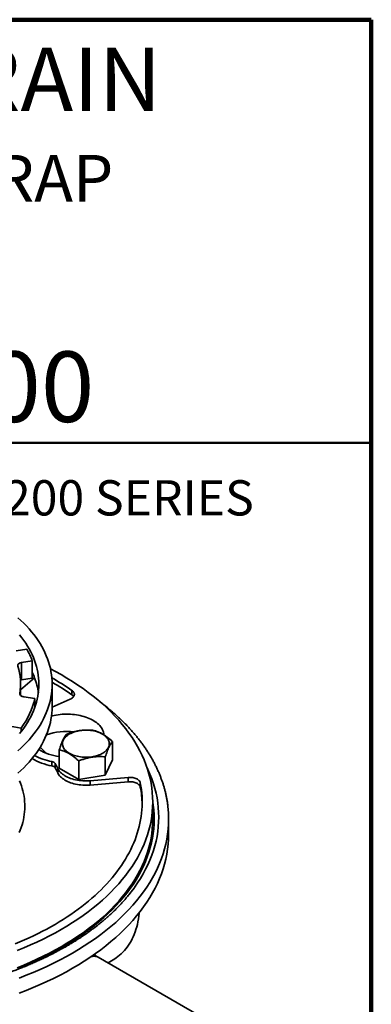
# Model space of a CAD drawing. Units: inches. Extents: x 0.2 to 8.4, y 0.1 to 10.9.
# Drawn here: x 7.4 to 8.4, y 8 to 10.9 of the extents above; entities that cross this region are included whole.
import ezdxf

# ---------------------------------------------------------------- set-up
doc = ezdxf.new("R2010")
doc.units = ezdxf.units.IN
doc.header["$MEASUREMENT"] = 0
doc.layers.add('WALL', color=7, linetype='Continuous', lineweight=50)
doc.styles.add('SLDTEXTSTYLE0', font='TXT', dxfattribs={"width": 0.605})

msp = doc.modelspace()

# ---------------------------------------------------------------- linework, layer by layer
at = {"color": 7, "linetype": 'Continuous', "lineweight": 100}
for p, q in [((8.3984375, 10.9375), (0.3984375, 10.9375)), ((8.3984375, 0.0625), (8.3984375, 10.9375))]:
    msp.add_line(p, q, dxfattribs=at)
at = {"color": 7, "linetype": 'Continuous', "lineweight": 50}
msp.add_line((0.3984375, 9.6875), (8.3984375, 9.6875), dxfattribs=at)
at = {"color": 7, "linetype": 'Continuous', "lineweight": 35}
for p, q in [((7.35054076, 9.07335673), (7.38185225, 9.07820011)), ((7.39802846, 9.04334904), (7.36671698, 9.03850566)), ((7.36671698, 9.03850566), (7.36671698, 8.9874719)), ((7.39802846, 8.99231527), (7.39802846, 9.04334904)), ((7.36360132, 8.95824087), (7.40498106, 8.99339072)), ((7.36671698, 8.9874719), (7.40498106, 8.99339072)), ((7.39802846, 8.99231527), (7.36671698, 8.9874719)), ((7.36360128, 8.94149203), (7.36360128, 8.97442792)), ((7.45672632, 8.90833705), (7.45672632, 8.97442792)), ((7.37298023, 8.9373963), (7.40585936, 8.93231042)), ((7.40585936, 8.90687294), (7.40585936, 8.93231042)), ((7.51025305, 8.93046303), (7.45671808, 8.90648461)), ((7.51507384, 8.95628599), (7.51507384, 8.94352752)), ((7.36541888, 8.84518276), (7.33253974, 8.85026863)), ((7.36541888, 8.83480663), (7.36541888, 8.84518276)), ((7.63459406, 8.80534632), (7.63459406, 8.75074018)), ((7.47774727, 8.78108467), (7.47774727, 8.72647853)), ((7.61358058, 8.76007345), (7.61358058, 8.7054673)), ((7.45594806, 8.74601325), (7.45594806, 8.73325478)), ((7.46597908, 8.74011896), (7.46597908, 8.72736048)), ((7.47316141, 8.72576917), (7.47316141, 8.7130107)), ((7.47774727, 8.72647853), (7.53515718, 8.69333649)), ((7.53515718, 8.74794264), (7.53515718, 8.69333649)), ((7.61358058, 8.7054673), (7.63459406, 8.75074018)), ((7.53515718, 8.69333649), (7.61358058, 8.7054673)), ((7.56875498, 8.68953348), (7.68127522, 8.69914906)), ((7.68127522, 8.69914906), (7.68127522, 8.68639059)), ((7.56875498, 8.68953348), (7.56875498, 8.67677501)), ((7.56875498, 8.67677501), (7.68127522, 8.68639059)), ((7.71691041, 8.68329434), (7.71691041, 8.67053587)), ((7.7536013, 8.57551573), (7.7536013, 8.62654956)), ((7.80047629, 8.53086117), (7.80047629, 8.57551573)), ((8.12160763, 7.86269572), (7.59221605, 8.16830697)), ((7.62174838, 8.15125831), (7.64136972, 8.16344045))]:
    msp.add_line(p, q, dxfattribs=at)
at = {"color": 8, "linetype": 'Continuous', "lineweight": 35}
msp.add_line((7.3614621, 8.94691726), (7.3614621, 8.94530088), dxfattribs=at)
at = {"color": 7, "linetype": 'Continuous', "lineweight": 35, "flags": 128}
for points in [[(7.35589541, 9.17093631), (7.36462642, 9.16294792), (7.37299218, 9.15483033), (7.380987, 9.1465891), (7.38860539, 9.13822988), (7.39584211, 9.12975839), (7.40269223, 9.12118047), (7.409151, 9.11250194), (7.41521406, 9.1037288), (7.42087723, 9.09486704), (7.42613664, 9.08592274), (7.43098864, 9.07690202), (7.43542995, 9.06781107), (7.4394575, 9.05865614), (7.44306855, 9.04944346), (7.44626062, 9.04017938), (7.44903154, 9.03087023), (7.45137935, 9.02152241), (7.45330249, 9.01214229), (7.45479964, 9.00273634), (7.45586977, 8.99331099), (7.45651214, 8.9838727), (7.45672632, 8.97442792), (7.45651214, 8.96498314), (7.45586977, 8.95554485), (7.45479964, 8.9461195), (7.45330249, 8.93671355), (7.45137935, 8.92733343), (7.44903154, 8.91798561), (7.44626062, 8.90867646), (7.44306855, 8.89941238), (7.4394575, 8.8901997), (7.43542995, 8.88104477), (7.43098864, 8.87195382), (7.42613664, 8.8629331), (7.42087723, 8.8539888), (7.41521406, 8.84512704), (7.409151, 8.8363539), (7.40269223, 8.82767537), (7.39584211, 8.81909745), (7.38860539, 8.81062596), (7.380987, 8.80226674), (7.37299218, 8.79402551), (7.36462642, 8.78590791), (7.35589541, 8.77791953)], [(7.36058486, 9.12005024), (7.36700685, 9.11200844), (7.37306196, 9.10387231), (7.3787461, 9.0956475), (7.3840553, 9.0873396), (7.38898598, 9.07895432), (7.39353476, 9.0704974), (7.39769846, 9.06197463), (7.40147431, 9.05339187), (7.40485967, 9.04475499), (7.40785223, 9.0360699), (7.41044996, 9.02734258), (7.41265103, 9.018579), (7.41445399, 9.00978513), (7.41585757, 9.00096705), (7.41686081, 8.99213079), (7.41746302, 8.9832824), (7.41766379, 8.97442792), (7.41746302, 8.96557344), (7.41686081, 8.95672505), (7.41585757, 8.94788878), (7.41445399, 8.9390707), (7.41265103, 8.93027684), (7.41044996, 8.92151326), (7.40785223, 8.91278594), (7.40485967, 8.90410084), (7.40147431, 8.89546397), (7.39769846, 8.88688121), (7.39353476, 8.87835844), (7.38898598, 8.86990152), (7.3840553, 8.86151624), (7.3787461, 8.85320834), (7.37306196, 8.84498353), (7.36700685, 8.8368474), (7.36058486, 8.8288056)], [(7.35388207, 8.18796021), (7.37359084, 8.19600115), (7.39292826, 8.20433714), (7.41188105, 8.21296249), (7.43043621, 8.22187131), (7.4485811, 8.23105745), (7.46630318, 8.24051467), (7.48359037, 8.25023644), (7.5004308, 8.26021613), (7.51681297, 8.27044686), (7.53272555, 8.28092169), (7.54815775, 8.29163335), (7.56309892, 8.30257457), (7.57753885, 8.31373782), (7.59146766, 8.32511545), (7.60487575, 8.33669968), (7.61775399, 8.34848255), (7.63009349, 8.360456), (7.64188583, 8.37261181), (7.65312294, 8.38494167), (7.66379714, 8.39743709), (7.673901, 8.41008957), (7.68342775, 8.42289036), (7.69237074, 8.43583076), (7.70072393, 8.44890186), (7.70848156, 8.46209469), (7.71563828, 8.47540024), (7.72218919, 8.48880939), (7.72812983, 8.50231293), (7.73345616, 8.51590163), (7.73816444, 8.52956616), (7.74225152, 8.54329713), (7.74571453, 8.5570852), (7.74855117, 8.57092088), (7.75075947, 8.58479464), (7.75233788, 8.59869704), (7.7532854, 8.61261853), (7.7536013, 8.62654956), (7.7532854, 8.64048059), (7.75233788, 8.65440207), (7.75075947, 8.66830448), (7.74855117, 8.68217824), (7.74571453, 8.69601392), (7.74225152, 8.70980198), (7.73816444, 8.72353296), (7.73345616, 8.73719749), (7.72812983, 8.75078619), (7.72218919, 8.76428972), (7.71563828, 8.77769888), (7.70848156, 8.79100442), (7.70072393, 8.80419725), (7.69237074, 8.81726836), (7.68342775, 8.83020876), (7.673901, 8.84300955), (7.66379714, 8.85566203), (7.65312294, 8.86815745), (7.64188583, 8.88048731), (7.63009349, 8.89264312), (7.61775399, 8.90461657), (7.60487575, 8.91639944), (7.59146766, 8.92798367), (7.57753885, 8.93936129), (7.56309892, 8.95052455), (7.54815775, 8.96146577), (7.53272555, 8.97217743), (7.51681297, 8.98265225), (7.5004308, 8.99288299), (7.48359037, 9.00286267), (7.46630318, 9.01258445), (7.45161998, 9.020455)], [(7.35537759, 9.02821284), (7.35514197, 9.02954424), (7.35525012, 9.0308811), (7.35569977, 9.03219402), (7.35648098, 9.03345407), (7.35757655, 9.03463352), (7.35896233, 9.03570642), (7.36060789, 9.03664913), (7.36247694, 9.03744092), (7.36452834, 9.03806433), (7.36671698, 9.03850566)], [(7.36671698, 8.9874719), (7.36452834, 8.98703056), (7.36318001, 8.98664643)], [(7.37298023, 8.9373963), (7.3706928, 8.93786268), (7.36855802, 8.93852783), (7.3666273, 8.93937572), (7.3649472, 8.94038591), (7.36355819, 8.94153405), (7.36249381, 8.94279249), (7.36177963, 8.94413087), (7.36143296, 8.94551692), (7.3614621, 8.94691726)], [(7.51507384, 8.95628599), (7.51707959, 8.95473942), (7.51878732, 8.95307789), (7.52017746, 8.95132046), (7.52123409, 8.94948729), (7.52194507, 8.9475994), (7.52230223, 8.94567844), (7.52230153, 8.94374645), (7.52194293, 8.94182559), (7.52123059, 8.9399379), (7.5201726, 8.93810498), (7.51878114, 8.93634789), (7.51707219, 8.93468678), (7.51506534, 8.93314072), (7.51278356, 8.93172739), (7.51025305, 8.93046303)], [(7.45672632, 8.90833705), (7.45651214, 8.89889227), (7.45586977, 8.88945398), (7.45479964, 8.88002863), (7.45330249, 8.87062268), (7.45137935, 8.86124256), (7.44903154, 8.85189474), (7.44626062, 8.84258558), (7.44306855, 8.83332151), (7.4394575, 8.82410883), (7.43542995, 8.8149539), (7.43098864, 8.80586295), (7.42613664, 8.79684222), (7.42087723, 8.78789792), (7.41521406, 8.77903617), (7.409151, 8.77026303), (7.40269223, 8.7615845), (7.39584211, 8.75300658), (7.38860539, 8.74453509), (7.380987, 8.73617587), (7.37299218, 8.72793463), (7.36462642, 8.71981704), (7.35589541, 8.71182866)], [(7.60930642, 8.82501656), (7.60927537, 8.82553888), (7.60887621, 8.82902081), (7.60814442, 8.83248468), (7.6070823, 8.83591994), (7.60569306, 8.83931607), (7.60398092, 8.84266272), (7.6019511, 8.84594963), (7.59960991, 8.84916681), (7.59696437, 8.85230441), (7.59402261, 8.85535282), (7.59079363, 8.85830278), (7.58728727, 8.86114525), (7.58351424, 8.86387154), (7.5794861, 8.86647335), (7.5752151, 8.86894272), (7.5707143, 8.87127211), (7.56599747, 8.87345439), (7.56107899, 8.8754829), (7.55597396, 8.87735149), (7.55069786, 8.87905439), (7.54526684, 8.88058641), (7.5396975, 8.88194288), (7.53400691, 8.8831197), (7.52821236, 8.88411321), (7.52233156, 8.8849204), (7.51638253, 8.88553881), (7.51038339, 8.88596655), (7.50435248, 8.88620231), (7.49830819, 8.88624535), (7.49226904, 8.88609558), (7.48625345, 8.88575344), (7.48027981, 8.88521999), (7.47436631, 8.88449681), (7.46853106, 8.88358616), (7.46279187, 8.88249079), (7.45716622, 8.88121403), (7.45488143, 8.8806351)], [(7.50718089, 8.770548), (7.51067748, 8.76866423), (7.51439086, 8.76692421), (7.51830334, 8.76533624), (7.52239628, 8.76390788), (7.52665019, 8.76264594), (7.53104475, 8.76155641), (7.53555905, 8.76064451), (7.54017161, 8.75991458), (7.54486037, 8.75937009), (7.54960303, 8.75901366), (7.55437701, 8.75884695), (7.55915955, 8.75887078), (7.5639278, 8.75908503), (7.56865911, 8.75948867), (7.57333091, 8.76007981), (7.57792091, 8.76085556), (7.58240731, 8.76181233), (7.58676864, 8.76294548), (7.59098415, 8.76424961), (7.59503376, 8.76571855), (7.5988982, 8.76734527), (7.60255903, 8.76912204), (7.60599879, 8.77104038), (7.60920102, 8.77309111), (7.61215063, 8.77526452), (7.61483347, 8.77755025), (7.61723672, 8.77993734), (7.61934896, 8.78241447), (7.62116009, 8.78496983), (7.6226616, 8.78759125), (7.62384617, 8.79026619), (7.62470832, 8.79298196), (7.62524376, 8.79572559), (7.62545012, 8.79848402), (7.62532632, 8.8012441), (7.62487291, 8.80399263), (7.62409214, 8.8067166), (7.62298771, 8.80940296), (7.62156483, 8.81203894), (7.61983035, 8.81461199), (7.61779249, 8.81710979), (7.61546093, 8.81952048), (7.61284687, 8.82183257), (7.60996273, 8.82403506), (7.6068222, 8.8261174), (7.60344034, 8.82806971), (7.59983323, 8.8298827), (7.596018, 8.83154768), (7.59201288, 8.83305675), (7.58783701, 8.83440272), (7.58351019, 8.83557916), (7.57905309, 8.83658045), (7.57448694, 8.83740185), (7.56983352, 8.83803943), (7.56511497, 8.83849016), (7.56035385, 8.83875191), (7.55557271, 8.83882339), (7.55079445, 8.83870426), (7.54604186, 8.83839514), (7.54133747, 8.83789745), (7.53670386, 8.8372136), (7.53216291, 8.83634681), (7.52773645, 8.83530125), (7.52344546, 8.83408188), (7.51931044, 8.83269452), (7.51535102, 8.83114574), (7.51158615, 8.82944298), (7.5080338, 8.82759437), (7.50471078, 8.82560863), (7.50163299, 8.82349528), (7.49881511, 8.82126439), (7.49627057, 8.8189266), (7.4940115, 8.81649303), (7.49204863, 8.81397529), (7.49039127, 8.81138535), (7.48904745, 8.80873561), (7.48802349, 8.80603862), (7.48732427, 8.80330731), (7.48695315, 8.80055464), (7.48691188, 8.79779374), (7.48720065, 8.79503778), (7.48781807, 8.7922999), (7.48876127, 8.78959314), (7.49002568, 8.78693037), (7.4916053, 8.78432432), (7.49349263, 8.78178739), (7.49567861, 8.77933166), (7.49815287, 8.77696886), (7.50090361, 8.77471023), (7.50391775, 8.77256654), (7.50718089, 8.770548)], [(7.47316141, 8.72576917), (7.47473477, 8.72276343), (7.4766343, 8.71982117), (7.47885246, 8.71695419), (7.48138031, 8.71417393), (7.4842078, 8.71149158), (7.48732357, 8.70891785), (7.49071513, 8.70646306), (7.49436886, 8.70413705), (7.49827019, 8.70194913), (7.50240346, 8.69990807), (7.50675214, 8.69802204), (7.51129876, 8.6962986), (7.51602512, 8.69474465), (7.52091232, 8.69336641), (7.52594075, 8.69216942), (7.53109028, 8.69115845), (7.53634031, 8.69033757), (7.54166972, 8.68971006), (7.54705729, 8.68927843), (7.55248131, 8.68904444), (7.55792011, 8.68900896), (7.56335194, 8.68917221), (7.56875498, 8.68953348)], [(7.47316141, 8.7130107), (7.47473477, 8.71000496), (7.4766343, 8.7070627), (7.47885246, 8.70419572), (7.48138031, 8.70141546), (7.4842078, 8.69873311), (7.48732357, 8.69615938), (7.49071513, 8.69370459), (7.49436886, 8.69137858), (7.49827019, 8.68919066), (7.50240346, 8.6871496), (7.50675214, 8.68526357), (7.51129876, 8.68354013), (7.51602512, 8.68198617), (7.52091232, 8.68060794), (7.52594075, 8.67941094), (7.53109028, 8.67839998), (7.53634031, 8.67757909), (7.54166972, 8.67695159), (7.54705729, 8.67651996), (7.55248131, 8.67628596), (7.55792011, 8.67625049), (7.56335194, 8.67641374), (7.56875498, 8.67677501)], [(7.68127522, 8.69914906), (7.6846073, 8.69932924), (7.68795364, 8.69930266), (7.69127589, 8.69906966), (7.6945359, 8.69863288), (7.69769629, 8.69799737), (7.7007209, 8.69717041), (7.70357494, 8.69616144), (7.70622571, 8.69498207), (7.70864277, 8.69364582), (7.71079844, 8.69216801), (7.71266801, 8.69056559), (7.71423003, 8.68885694), (7.71546659, 8.68706167), (7.71636346, 8.68520034), (7.71691041, 8.68329434)], [(7.34741079, 8.20735663), (7.36135927, 8.2131931), (7.37510959, 8.21918422), (7.38865661, 8.22532775), (7.40199528, 8.23162138), (7.41512057, 8.23806278), (7.42802755, 8.24464955), (7.44071148, 8.25137918), (7.45316753, 8.25824919), (7.46539111, 8.26525698), (7.47737755, 8.27239998), (7.48912246, 8.27967546), (7.50062142, 8.28708072), (7.5118701, 8.29461299), (7.52286431, 8.30226946), (7.53359993, 8.31004725), (7.54407296, 8.31794346), (7.55427949, 8.32595511), (7.56421565, 8.33407926), (7.57387776, 8.34231281), (7.5832622, 8.35065273), (7.59236546, 8.35909585), (7.60118413, 8.36763906), (7.60971491, 8.37627914), (7.61795464, 8.38501283), (7.6259002, 8.39383689), (7.63354859, 8.40274803), (7.64089703, 8.41174291), (7.64794268, 8.42081816), (7.65468296, 8.42997037), (7.66111533, 8.43919616), (7.66723741, 8.448492), (7.67304686, 8.4578545), (7.67854156, 8.4672801), (7.68371943, 8.47676528), (7.68857853, 8.4863065), (7.69311704, 8.49590022), (7.69733331, 8.50554277), (7.70122567, 8.51523063), (7.7047927, 8.52496016), (7.7080331, 8.53472768), (7.71094563, 8.54452953), (7.71352925, 8.55436206), (7.71578293, 8.56422163), (7.71770582, 8.57410451), (7.71929725, 8.58400702), (7.72055657, 8.59392544), (7.72148333, 8.60385608), (7.72207724, 8.6137952), (7.72233801, 8.62373909), (7.72226552, 8.63368403), (7.72185994, 8.64362632), (7.72112126, 8.6535622), (7.7200498, 8.66348795), (7.71864601, 8.6733999), (7.71691041, 8.68329434)], [(7.68127522, 8.68639059), (7.6846073, 8.68657077), (7.68795364, 8.68654418), (7.69127589, 8.68631119), (7.6945359, 8.68587441), (7.69769629, 8.6852389), (7.7007209, 8.68441194), (7.70357494, 8.68340296), (7.70622571, 8.6822236), (7.70864277, 8.68088735), (7.71079844, 8.67940954), (7.71266801, 8.67780712), (7.71423003, 8.67609847), (7.71546659, 8.6743032), (7.71636346, 8.67244187), (7.71691041, 8.67053587)], [(7.80036853, 8.56717248), (7.80047629, 8.57551573), (7.8003703, 8.58379062)], [(7.7536013, 8.57551573), (7.7532854, 8.5615847), (7.75233788, 8.54766322), (7.75075947, 8.53376082), (7.74855117, 8.51988705), (7.74571453, 8.50605137), (7.74225152, 8.49226331), (7.73816444, 8.47853233), (7.73345616, 8.4648678), (7.72812983, 8.4512791), (7.72218919, 8.43777557), (7.71563828, 8.42436642), (7.70848156, 8.41106087), (7.70072393, 8.39786804), (7.69237074, 8.38479694), (7.68342775, 8.37185653), (7.673901, 8.35905574), (7.66379714, 8.34640326), (7.65312294, 8.33390785), (7.64188583, 8.32157799), (7.63009349, 8.30942217), (7.61775399, 8.29744872), (7.60487575, 8.28566585), (7.59146766, 8.27408163), (7.57753885, 8.262704), (7.56309892, 8.25154074), (7.54815775, 8.24059953), (7.53272555, 8.22988786), (7.51681297, 8.21941304), (7.5004308, 8.2091823), (7.48359037, 8.19920262), (7.46630318, 8.18948085), (7.4485811, 8.18002362), (7.43043621, 8.17083749), (7.41188105, 8.16192866), (7.39292826, 8.15330331), (7.37359084, 8.14496732), (7.35388207, 8.13692638)], [(7.35934535, 8.06183679), (7.38043236, 8.06997068), (7.40114326, 8.07842047), (7.42146393, 8.08718033), (7.44138043, 8.09624426), (7.46087912, 8.10560605), (7.47994661, 8.11525929), (7.4985698, 8.12519739), (7.51673601, 8.13541349), (7.53443273, 8.14590062), (7.55164788, 8.15665156), (7.5683696, 8.16765898), (7.58458646, 8.17891534), (7.60028735, 8.19041289), (7.61546151, 8.20214376), (7.63009856, 8.21409991), (7.6441884, 8.22627318), (7.65772147, 8.23865517), (7.67068842, 8.25123744), (7.68308038, 8.26401134), (7.69488889, 8.27696813), (7.7061058, 8.29009894), (7.71672345, 8.30339473), (7.72673463, 8.31684642), (7.73613237, 8.33044479), (7.74491022, 8.34418054), (7.75306233, 8.35804419), (7.76058293, 8.37202631), (7.76746698, 8.38611726), (7.77370964, 8.40030746), (7.7793068, 8.41458708), (7.7842545, 8.42894641), (7.7885494, 8.44337559), (7.7921885, 8.45786472), (7.79516938, 8.47240391), (7.79748997, 8.4869831), (7.79914862, 8.50159242), (7.80014432, 8.51622177), (7.80047629, 8.53086117)], [(7.69853349, 8.37256868), (7.69008756, 8.36127466), (7.68304116, 8.35235602)], [(7.64136972, 8.16344045), (7.64546262, 8.16609334), (7.65072555, 8.16985213), (7.65581089, 8.17389137), (7.66071413, 8.17820748), (7.66543094, 8.18279663), (7.66995712, 8.18765475), (7.67428866, 8.19277755), (7.67842175, 8.19816045), (7.68235267, 8.20379872), (7.68607798, 8.20968734), (7.68959437, 8.21582107), (7.69289869, 8.22219452), (7.69598804, 8.228802), (7.69885968, 8.23563766), (7.70151105, 8.24269544), (7.70393981, 8.24996909), (7.70614381, 8.25745214), (7.7081211, 8.26513797), (7.7098699, 8.27301977), (7.71138867, 8.28109054), (7.71267607, 8.28934313), (7.71373096, 8.29777023), (7.71395103, 8.29983347)]]:
    msp.add_lwpolyline(points, dxfattribs=at)
at = {"color": 8, "linetype": 'Continuous', "lineweight": 35, "flags": 128}
for points in [[(7.7369318, 8.72729667), (7.7393038, 8.72228251), (7.74535863, 8.70851944), (7.75078726, 8.69466956), (7.75558606, 8.6807424), (7.75975174, 8.66674752), (7.76328128, 8.65269444), (7.76617247, 8.63859289), (7.76842322, 8.62445245), (7.77003198, 8.61028287), (7.77099771, 8.5960938), (7.77131967, 8.581895), (7.77099771, 8.5676962), (7.77003198, 8.55350713), (7.76842322, 8.53933755), (7.76617247, 8.52519711), (7.76328128, 8.51109556), (7.75975174, 8.49704248), (7.75558606, 8.4830476), (7.75078726, 8.46912044), (7.74535863, 8.45527056), (7.7393038, 8.44150749), (7.73262694, 8.42784063), (7.7253327, 8.41427932), (7.71742599, 8.40083292), (7.70891226, 8.3875106), (7.69979735, 8.37432152), (7.69853349, 8.37256868)], [(7.36012842, 8.68951472), (7.36319967, 8.68197655), (7.36594827, 8.67439697), (7.36837259, 8.66678062), (7.37047112, 8.65913208), (7.37224261, 8.65145604), (7.37368596, 8.64375712), (7.3748003, 8.63604001), (7.37558498, 8.62830941), (7.37603948, 8.62056996), (7.37616359, 8.61282643), (7.37595713, 8.60508347), (7.37542037, 8.5973458), (7.3745535, 8.5896181), (7.3733571, 8.58190511), (7.3718319, 8.57421145), (7.36997885, 8.56654181), (7.36779904, 8.55890086), (7.36529377, 8.55129325), (7.36246462, 8.54372356), (7.35931329, 8.5361964)], [(7.75360132, 8.62629333), (7.75493327, 8.61746027), (7.75651886, 8.60349475), (7.75747069, 8.58951002), (7.75778798, 8.57551573), (7.75747069, 8.56152145), (7.75651886, 8.54753671), (7.75493327, 8.5335712), (7.75271493, 8.5196344), (7.7498654, 8.50573591), (7.74638666, 8.49188523), (7.74228105, 8.47809189), (7.73755135, 8.46436531), (7.73220088, 8.4507149), (7.72623322, 8.43715002), (7.71965255, 8.42367998), (7.71246332, 8.410314), (7.70467051, 8.39706122), (7.6962794, 8.38393076), (7.68729577, 8.37093163), (7.67772574, 8.35807269), (7.66757599, 8.34536276), (7.65685333, 8.33281058), (7.64556519, 8.32042473), (7.6337193, 8.3082137), (7.6213237, 8.29618589), (7.608387, 8.28434951), (7.59491802, 8.27271266), (7.58092596, 8.26128337), (7.56642048, 8.2500694), (7.55141142, 8.23907851), (7.53590914, 8.22831819), (7.51992425, 8.21779582), (7.50346775, 8.20751858), (7.48655082, 8.19749359)], [(7.35934535, 8.10649135), (7.38043236, 8.11462524), (7.40114326, 8.12307503), (7.42146393, 8.13183489), (7.44138043, 8.14089882), (7.46087912, 8.15026061), (7.47994661, 8.15991385), (7.4985698, 8.16985195), (7.51673601, 8.18006805), (7.53443273, 8.19055518), (7.55164788, 8.20130612), (7.5683696, 8.21231354), (7.58458646, 8.2235699), (7.60028735, 8.23506745), (7.61546151, 8.24679832), (7.63009856, 8.25875447), (7.6441884, 8.27092774), (7.65772147, 8.28330973), (7.67068842, 8.295892), (7.68308038, 8.3086659), (7.69488889, 8.32162269), (7.7061058, 8.3347535), (7.71672345, 8.34804929), (7.72673463, 8.36150098), (7.73613237, 8.37509935), (7.74491022, 8.3888351), (7.75306233, 8.40269875), (7.76058293, 8.41668087), (7.76746698, 8.43077183), (7.77370964, 8.44496202), (7.7793068, 8.45924164), (7.7842545, 8.47360097), (7.7885494, 8.48803015), (7.7921885, 8.50251928), (7.79516938, 8.51705847), (7.79748997, 8.53163766), (7.79914862, 8.54624698), (7.80014432, 8.56087633), (7.80036853, 8.56717248)], [(7.48655082, 8.19749359), (7.46918514, 8.18772765), (7.45138251, 8.17822752), (7.43315526, 8.16899964), (7.41451582, 8.16005036), (7.39547698, 8.15138581), (7.37605171, 8.14301198), (7.35625346, 8.13493453)]]:
    msp.add_lwpolyline(points, dxfattribs=at)
at = {"color": 7, "linetype": 'Continuous', "lineweight": 35}
for centre, radius, start, end in [((7.17917519, 8.96294737), 0.23315484, 20.17217295, 29.62481533), ((7.18342189, 8.97446745), 0.18015918, 351.20373612, 17.35682749), ((7.19112946, 8.91493275), 0.22778973, 20.14710056, 24.72997617), ((7.21053131, 8.92164179), 0.20726459, 7.56017403, 20.25327528), ((7.06509787, 8.30285035), 0.79338296, 55.44750074, 60.49251336), ((7.06537576, 8.29051856), 0.79287393, 55.44655219, 60.42999406), ((7.1786192, 8.9848353), 0.23323154, 323.21799337, 346.98507446), ((7.50472478, 8.92779763), 0.01882903, 34.03800042, 56.65812999), ((7.49991519, 8.65799863), 0.17730375, 83.06582907, 109.84180408), ((7.12717271, 8.46953581), 0.43373065, 43.94117339, 47.32224483), ((7.48616383, 8.90551038), 0.17488563, 239.48205421, 260.050827), ((7.48817948, 8.92512097), 0.18198472, 242.54080237, 259.79849376), ((7.49141223, 8.90096796), 0.14034539, 238.02914045, 264.41244265), ((7.45442309, 8.7319354), 0.01416021, 35.30481219, 83.81759371), ((7.45442309, 8.71917693), 0.01416021, 35.30481219, 83.81759371), ((7.22427387, 8.61016867), 0.27442392, 24.91339771, 28.26423365), ((7.22427387, 8.5974102), 0.27442392, 24.91339771, 28.26423365), ((7.42195328, 8.61360449), 0.30040122, 1.25240305, 10.92464493)]:
    msp.add_arc(centre, radius, start, end, dxfattribs=at)
for points, knots in [([(7.80033799, 8.58405735), (7.80027126, 8.58650272), (7.800114, 8.59226593), (7.79951835, 8.60134144), (7.79860657, 8.61128083), (7.79738778, 8.62120896), (7.79587521, 8.63112325), (7.79406568, 8.64102089), (7.79196062, 8.65089906), (7.78956013, 8.66075476), (7.78686463, 8.67058543), (7.78387499, 8.68038791), (7.78059167, 8.69015928), (7.77701535, 8.69989671), (7.77314702, 8.70959709), (7.76898756, 8.71925726), (7.76453804, 8.72887444), (7.75979946, 8.73844525), (7.75477332, 8.74796661), (7.74946089, 8.7574356), (7.74386381, 8.76684879), (7.73798357, 8.77620337), (7.73182205, 8.78549595), (7.72538113, 8.79472351), (7.71866267, 8.80388301), (7.71166914, 8.81297147), (7.70440235, 8.82198551), (7.6968651, 8.83092267), (7.6890594, 8.83977955), (7.68098823, 8.84855352), (7.67265388, 8.85724148), (7.66405933, 8.86584086), (7.65520735, 8.87434877), (7.6461007, 8.88276241), (7.63674313, 8.89107963), (7.62713506, 8.8992963), (7.61728916, 8.90741458), (7.60717328, 8.91541535), (7.60026829, 8.92076562), (7.59667124, 8.92341808), (7.59659718, 8.92347269)], [0, 0, 0, 0, 0.0198669877, 0.0468222671, 0.0737807024, 0.1007448478, 0.1277170808, 0.154699471, 0.1816942764, 0.2087031321, 0.2357277557, 0.2627697009, 0.2898301056, 0.316909871, 0.3440098218, 0.3711304037, 0.3982719205, 0.4254343047, 0.4526175122, 0.4798210758, 0.5070445785, 0.5342873517, 0.5615485011, 0.5888272947, 0.6161226805, 0.6434337264, 0.6707592639, 0.6980982955, 0.7254497019, 0.7528124792, 0.7801854626, 0.8075676588, 0.8349581005, 0.8623557961, 0.8897598664, 0.9171694326, 0.9445837219, 0.9720019976, 0.9994235246, 1, 1, 1, 1]), ([(7.49876075, 8.82635752), (7.4978529, 8.82518218), (7.49603744, 8.82283182), (7.49324178, 8.81848822), (7.49039342, 8.81336152), (7.48764823, 8.80764709), (7.48505137, 8.80153327), (7.4826005, 8.79518987), (7.48016076, 8.78837382), (7.47855182, 8.78351455), (7.47774727, 8.78108467)], [0, 0, 0, 0, 0.1323042604, 0.2645713771, 0.3997972427, 0.5349984574, 0.650190464, 0.765399895, 0.8826887162, 1, 1, 1, 1]), ([(7.57718415, 8.83848836), (7.57379597, 8.83874488), (7.56702058, 8.83925783), (7.55658705, 8.83932347), (7.54595687, 8.83868913), (7.53571169, 8.83730435), (7.52601997, 8.8352863), (7.5168733, 8.83280831), (7.50776801, 8.82984018), (7.50176337, 8.82751848), (7.49876075, 8.82635752)], [0, 0, 0, 0, 0.13230410287, 0.26457116972, 0.39979709491, 0.5349982587, 0.65019022184, 0.76539971969, 0.88268838774, 1, 1, 1, 1]), ([(7.63459406, 8.80534632), (7.63289216, 8.80687444), (7.62948849, 8.80993054), (7.62430087, 8.81426435), (7.6190512, 8.81836125), (7.61310633, 8.82261855), (7.60648108, 8.8268143), (7.59914563, 8.83075631), (7.5917957, 8.83397564), (7.58443541, 8.83658915), (7.57960972, 8.83785307), (7.57718415, 8.83848836)], [0, 0, 0, 0, 0.0909115203, 0.1818152225, 0.2735089586, 0.3651930151, 0.4898767394, 0.6145584289, 0.7425629632, 0.8706024589, 1, 1, 1, 1]), ([(7.61358058, 8.76007345), (7.61448845, 8.76281002), (7.61630394, 8.76828237), (7.61909952, 8.77598508), (7.62194793, 8.78313171), (7.6246931, 8.78924613), (7.62729004, 8.79432213), (7.62974083, 8.79853925), (7.63218065, 8.80223592), (7.63378954, 8.80430946), (7.63459406, 8.80534632)], [0, 0, 0, 0, 0.1323050345, 0.2645713146, 0.3997969883, 0.5349991144, 0.6501908296, 0.7654004117, 0.8826889444, 1, 1, 1, 1]), ([(7.47774727, 8.78108467), (7.48017283, 8.78044945), (7.48493828, 8.77920143), (7.4921744, 8.7766394), (7.49945924, 8.77347348), (7.50685673, 8.76952587), (7.51359123, 8.76526957), (7.51956579, 8.7609929), (7.52480001, 8.7569125), (7.53000433, 8.75256867), (7.53343952, 8.74948469), (7.53515718, 8.74794264)], [0, 0, 0, 0, 0.1293976736, 0.2542241772, 0.3790193509, 0.5069122004, 0.6348064508, 0.7256517562, 0.8165063589, 0.9082490967, 1, 1, 1, 1]), ([(7.53515718, 8.74794264), (7.53854537, 8.74924734), (7.54532078, 8.75185637), (7.5557543, 8.75514982), (7.5663845, 8.7578041), (7.57662968, 8.75958886), (7.58632139, 8.76056912), (7.59546807, 8.7609208), (7.60457334, 8.76076956), (7.61057798, 8.7603055), (7.61358058, 8.76007345)], [0, 0, 0, 0, 0.1323043378, 0.2645714241, 0.3997973693, 0.5349989382, 0.6501906964, 0.7654003214, 0.8826891158, 1, 1, 1, 1]), ([(7.4978756, 8.19997825), (7.49581767, 8.19879688), (7.48984392, 8.19536762), (7.47979375, 8.18978044), (7.46766026, 8.18325809), (7.45532119, 8.17685993), (7.44278436, 8.17058582), (7.4300525, 8.16443883), (7.41713001, 8.15842051), (7.40402087, 8.15253314), (7.39072907, 8.14677863), (7.37725899, 8.14115896), (7.36361468, 8.13567615), (7.34980061, 8.13033171), (7.33582113, 8.12512782), (7.32168059, 8.12006606), (7.30738359, 8.11514813), (7.29293458, 8.11037564), (7.2783381, 8.10575055), (7.26359898, 8.1012739), (7.24872172, 8.09694773), (7.23371123, 8.09277301), (7.21857211, 8.08875154), (7.20330933, 8.08488448), (7.18792777, 8.08117317), (7.17243218, 8.07761896), (7.1568277, 8.07422283), (7.14111914, 8.07098612), (7.12531165, 8.06790985), (7.10941027, 8.06499511), (7.09341998, 8.06224277), (7.07734601, 8.05965382), (7.0611934, 8.05722928), (7.04496739, 8.05496958), (7.0286731, 8.05287596), (7.01231582, 8.05094865), (6.99590075, 8.04918869), (6.97943311, 8.04759647), (6.96291821, 8.04617254), (6.94636127, 8.0449175), (6.92976767, 8.04383155), (6.91314265, 8.04291522), (6.89649156, 8.0421688), (6.87981972, 8.04159259), (6.86313248, 8.04118661), (6.84643518, 8.0409511), (6.82973312, 8.04088615), (6.81303171, 8.04099188), (6.79633624, 8.04126793), (6.77965209, 8.04171469), (6.76298457, 8.04233153), (6.74633905, 8.04311857), (6.72972085, 8.04407542), (6.71313527, 8.04520168), (6.69658764, 8.04649724), (6.68008324, 8.04796132), (6.66362731, 8.04959376), (6.64722519, 8.05139371), (6.63088208, 8.05336085), (6.61460324, 8.05549425), (6.59839386, 8.05779348), (6.58225911, 8.06025743), (6.56620415, 8.06288556), (6.55023417, 8.06567688), (6.5343542, 8.06863047), (6.51856937, 8.07174526), (6.50288474, 8.07502027), (6.48730525, 8.07845436), (6.47183596, 8.08204643), (6.45648175, 8.0857953), (6.44124758, 8.08969953), (6.42613823, 8.09375789), (6.41115866, 8.09796914), (6.39631352, 8.10233171), (6.38160761, 8.10684409), (6.36704557, 8.11150486), (6.35263208, 8.11631232), (6.33837169, 8.12126497), (6.32426905, 8.12636114), (6.31032848, 8.13159885), (6.2965545, 8.13697674), (6.28295145, 8.14249259), (6.26952366, 8.14814469), (6.25627532, 8.15393111), (6.24321071, 8.1598499), (6.23033385, 8.16589908), (6.21764885, 8.17207649), (6.20515963, 8.17838014), (6.19287021, 8.18480783), (6.18078435, 8.19135738), (6.16890578, 8.19802655), (6.15723825, 8.20481314), (6.14578538, 8.21171494), (6.13455061, 8.21872939), (6.12353756, 8.22585437), (6.11274941, 8.23308729), (6.10218963, 8.2404259), (6.09186127, 8.24786768), (6.08176766, 8.25541011), (6.07191158, 8.26305075), (6.06229615, 8.27078708), (6.05292426, 8.27861647), (6.04379851, 8.28653661), (6.03492158, 8.29454473), (6.02629636, 8.30263845), (6.01792467, 8.31081503), (6.00981024, 8.31907224), (6.00195199, 8.32740658), (5.99436332, 8.33581833), (5.98756091, 8.34365559), (5.98341317, 8.34871835), (5.98160348, 8.35092727)], [0, 0, 0, 0, 0.0048471495, 0.0140702397, 0.0232939107, 0.0325180463, 0.0417427016, 0.0509679277, 0.0601937652, 0.0694202339, 0.0786473796, 0.0878752123, 0.0971037537, 0.1063329923, 0.1155629528, 0.1247936421, 0.1340250309, 0.1432571292, 0.1524899479, 0.1617234426, 0.1709576232, 0.1801924477, 0.1894279525, 0.1986640639, 0.2079007769, 0.2171380851, 0.2263759624, 0.2356143922, 0.2448533126, 0.2540927313, 0.26333264, 0.2725729707, 0.281813751, 0.2910548876, 0.3002964406, 0.309538285, 0.3187804517, 0.3280229052, 0.3372656292, 0.3465085823, 0.3557517387, 0.3649950578, 0.3742385602, 0.3834821669, 0.3927258333, 0.4019696163, 0.4112134017, 0.4204572211, 0.4297009902, 0.4389447406, 0.4481883825, 0.4574319437, 0.4666753455, 0.4759185868, 0.4851616249, 0.4944044599, 0.5036470419, 0.5128893553, 0.5221313538, 0.531373024, 0.5406143242, 0.5498552754, 0.5590957875, 0.5683358668, 0.5775754862, 0.5868146177, 0.5960532165, 0.6052912887, 0.6145287884, 0.6237657166, 0.6330020022, 0.6422376892, 0.6514726947, 0.6607070358, 0.6699406743, 0.6791736177, 0.6884058349, 0.6976373063, 0.7068680233, 0.7160979945, 0.7253271982, 0.7345556398, 0.7437833119, 0.7530102343, 0.7622364026, 0.7714618469, 0.7806865771, 0.789910625, 0.7991340259, 0.808356819, 0.8175790566, 0.8268007975, 0.8360221113, 0.8452430782, 0.8544637934, 0.8636843624, 0.872904891, 0.8821254745, 0.8913462705, 0.900567435, 0.9097891504, 0.9190116177, 0.9282350534, 0.9374597016, 0.9466858268, 0.9559137136, 0.9651436778, 0.9743760277, 0.9836111535, 0.9928494002, 1, 1, 1, 1]), ([(7.68312179, 8.35250665), (7.68173938, 8.35079296), (7.67804613, 8.3462147), (7.67174153, 8.33884625), (7.66424155, 8.33039894), (7.65646813, 8.32202971), (7.64843849, 8.31373744), (7.64015111, 8.30552568), (7.63160935, 8.29739648), (7.62281537, 8.28935281), (7.61377191, 8.28139675), (7.6044816, 8.2735311), (7.59494701, 8.26575818), (7.58517125, 8.25808052), (7.57515695, 8.2505006), (7.56490726, 8.24302096), (7.55442522, 8.23564388), (7.54371402, 8.22837193), (7.5327768, 8.22120745), (7.52161731, 8.21415263), (7.51043764, 8.20733255), (7.5024716, 8.20263505), (7.49832552, 8.20023833), (7.4978756, 8.19997825)], [0, 0, 0, 0, 0.0304910556, 0.0814597818, 0.1324058609, 0.1833316978, 0.2342394155, 0.2851310604, 0.3360087149, 0.3868741525, 0.4377291274, 0.4885752328, 0.5394139229, 0.5902466483, 0.6410745778, 0.6918988805, 0.7427206034, 0.7935406125, 0.8443597643, 0.8951787312, 0.9459980285, 0.9941399254, 1, 1, 1, 1]), ([(7.59221747, 8.16833864), (7.59193264, 8.16849568), (7.59080223, 8.16911891), (7.58880144, 8.17051842), (7.58642526, 8.17244614), (7.58441939, 8.17442662), (7.58299114, 8.17604861), (7.58236845, 8.17688916), (7.58212471, 8.17721818)], [0, 0, 0, 0, 0.070382881, 0.279328825, 0.5012249494, 0.7174532138, 0.8894012297, 1, 1, 1, 1])]:
    msp.add_open_spline(points, degree=3, knots=knots, dxfattribs=at)
at = {"color": 8, "linetype": 'Continuous', "lineweight": 35}
msp.add_open_spline([(7.59215774, 8.16820544), (7.59148034, 8.16861153), (7.58965574, 8.16970536), (7.58594132, 8.17066734), (7.58095501, 8.17111537), (7.57625698, 8.17094606), (7.57292331, 8.17035151), (7.57182805, 8.17015618)], degree=3, knots=[0, 0, 0, 0, 0.1424217827, 0.383618133, 0.6310943548, 0.8787983118, 1, 1, 1, 1], dxfattribs=at)

# ---------------------------------------------------------------- texts
at = {"color": 7, "linetype": 'Continuous', "lineweight": 18, "attachment_point": 2, "style": 'SLDTEXTSTYLE0'}
for s, insert, char_height in [('FLOOR DRAIN', (6.96211755, 10.8551068), 0.1875), ('INTEGRAL TRAP', (6.94373659, 10.53799352), 0.1377952756), ('31300', (7.18688411, 9.9574813), 0.208333333)]:
    msp.add_mtext(s, dxfattribs=dict(at, insert=insert, char_height=char_height))
at = {"layer": 'WALL', "insert": (6.21369763, 9.57717014), "char_height": 0.1041666667, "attachment_point": 1, "style": 'SLDTEXTSTYLE0'}
msp.add_mtext('PREVIOUSLY 500200 SERIES', dxfattribs=at)

doc.saveas('drawing.dxf')
